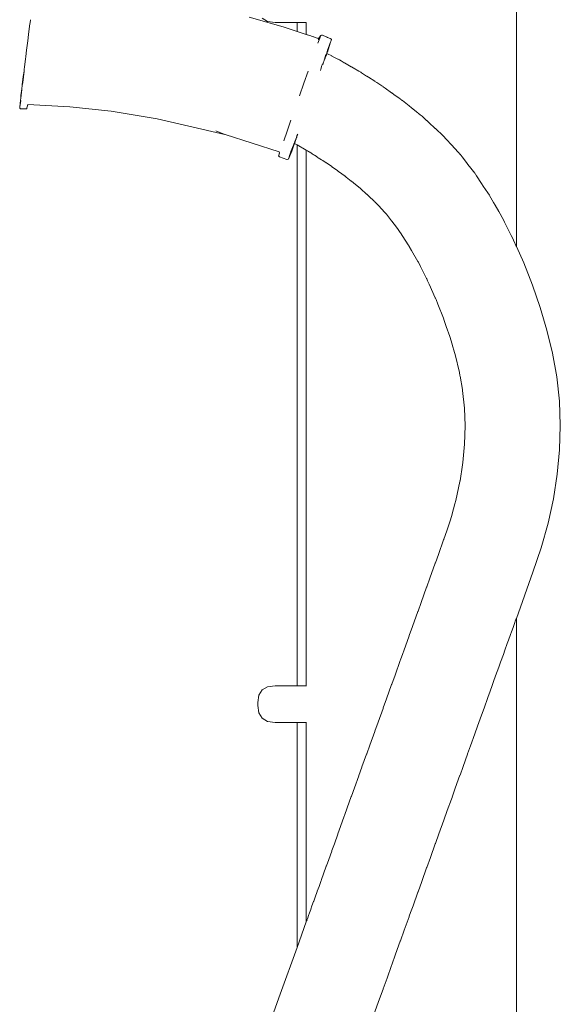
# Model space of a CAD drawing. Extents: x 1753 to 3748, y -1926 to -1115.
# Drawn here: x 2860 to 2887, y -1233 to -1186 of the extents above; entities that cross this region are included whole.
import ezdxf

# ---------------------------------------------------------------- set-up
doc = ezdxf.new("R2010")
doc.units = 0
doc.header["$MEASUREMENT"] = 0
doc.layers.add('ProfileEdges_Nr_Pióra__7', color=7, linetype='Continuous', lineweight=18)

msp = doc.modelspace()

# ---------------------------------------------------------------- linework, layer by layer
at = {"layer": 'ProfileEdges_Nr_Pióra__7', "linetype": 'Continuous', "flags": 128}
for points in [[(2884.411, -1196.481), (2884.411, -1137.496)], [(2860.823, -1186.082), (2860.868, -1185.708)], [(2860.868, -1185.708), (2860.877, -1185.655)], [(2860.877, -1185.655), (2860.903, -1185.508)], [(2873.129, -1185.854), (2871.48, -1185.378)], [(2872.109, -1185.436), (2872.373, -1185.588)], [(2872.373, -1185.588), (2872.743, -1185.639)], [(2872.743, -1185.639), (2873.802, -1185.639)], [(2873.802, -1186.075), (2873.802, -1185.639)], [(2873.802, -1185.639), (2874.247, -1185.639)], [(2874.247, -1185.639), (2874.247, -1186.221)], [(2860.803, -1186.217), (2860.823, -1186.082)], [(2873.802, -1186.075), (2873.129, -1185.854)], [(2874.247, -1186.221), (2873.802, -1186.075)], [(2860.737, -1186.748), (2860.767, -1186.523)], [(2860.767, -1186.523), (2860.803, -1186.217)], [(2874.283, -1186.232), (2874.256, -1186.223)], [(2874.3, -1186.238), (2874.286, -1186.233)], [(2874.354, -1186.255), (2874.3, -1186.238)], [(2874.379, -1186.264), (2874.358, -1186.257)], [(2874.459, -1186.29), (2874.379, -1186.264)], [(2874.493, -1186.301), (2874.465, -1186.292)], [(2874.6, -1186.336), (2874.493, -1186.301)], [(2874.641, -1186.35), (2874.607, -1186.338)], [(2874.773, -1186.393), (2874.641, -1186.35)], [(2874.822, -1186.409), (2874.781, -1186.396)], [(2874.811, -1186.644), (2874.902, -1186.394)], [(2874.842, -1186.415), (2874.822, -1186.409)], [(2874.83, -1186.456), (2874.822, -1186.468)], [(2874.838, -1186.43), (2874.83, -1186.456)], [(2874.842, -1186.415), (2874.838, -1186.43)], [(2874.95, -1186.267), (2874.842, -1186.415)], [(2874.902, -1186.394), (2874.95, -1186.267)], [(2874.95, -1186.267), (2874.978, -1186.26)], [(2874.987, -1186.258), (2875.016, -1186.252)], [(2875.016, -1186.252), (2875.035, -1186.259)], [(2875.035, -1186.259), (2875.213, -1186.333)], [(2875.223, -1186.337), (2875.277, -1186.359)], [(2875.277, -1186.359), (2875.396, -1186.408)], [(2875.4, -1186.62), (2875.28, -1187.021)], [(2875.321, -1186.913), (2875.42, -1186.593)], [(2875.42, -1186.593), (2875.324, -1186.913)], [(2875.4, -1186.62), (2875.332, -1186.834)], [(2875.396, -1186.408), (2875.407, -1186.413)], [(2875.402, -1186.616), (2875.411, -1186.589)], [(2875.411, -1186.413), (2875.464, -1186.462)], [(2875.421, -1186.589), (2875.429, -1186.566)], [(2875.429, -1186.566), (2875.464, -1186.462)], [(2875.429, -1186.566), (2875.459, -1186.466)], [(2860.67, -1187.279), (2860.711, -1186.973)], [(2860.711, -1186.973), (2860.737, -1186.748)], [(2875.232, -1187.13), (2875.224, -1187.156)], [(2875.235, -1187.131), (2875.226, -1187.158)], [(2875.278, -1186.975), (2875.232, -1187.13)], [(2875.233, -1187.162), (2875.243, -1187.135)], [(2875.275, -1187.008), (2875.235, -1187.131)], [(2875.252, -1187.112), (2875.243, -1187.135)], [(2875.245, -1187.136), (2875.252, -1187.112)], [(2875.278, -1187.049), (2875.246, -1187.137)], [(2875.246, -1187.137), (2875.278, -1187.154)], [(2875.252, -1187.112), (2875.257, -1187.095)], [(2875.263, -1187.076), (2875.257, -1187.095)], [(2875.278, -1187.043), (2875.263, -1187.076)], [(2875.302, -1186.896), (2875.278, -1186.975)], [(2875.297, -1186.939), (2875.278, -1186.999)], [(2875.278, -1187.033), (2875.302, -1186.969)], [(2875.288, -1187.021), (2875.278, -1187.049)], [(2875.278, -1187.033), (2875.28, -1187.021)], [(2875.288, -1187.021), (2875.302, -1186.969)], [(2875.325, -1186.855), (2875.297, -1186.939)], [(2875.319, -1186.837), (2875.302, -1186.896)], [(2875.302, -1186.966), (2875.321, -1186.913)], [(2875.324, -1186.913), (2875.302, -1186.966)], [(2875.332, -1186.834), (2875.325, -1186.855)], [(2860.607, -1187.788), (2860.656, -1187.414)], [(2860.656, -1187.414), (2860.67, -1187.279)], [(2875.076, -1187.56), (2875.049, -1187.649)], [(2875.056, -1187.636), (2875.062, -1187.619)], [(2875.082, -1187.566), (2875.062, -1187.619)], [(2875.082, -1187.566), (2875.09, -1187.534)], [(2875.188, -1187.195), (2875.09, -1187.534)], [(2875.138, -1187.412), (2875.158, -1187.359)], [(2875.158, -1187.359), (2875.181, -1187.29)], [(2875.181, -1187.29), (2875.202, -1187.231)], [(2875.207, -1187.217), (2875.202, -1187.231)], [(2875.205, -1187.233), (2875.21, -1187.216)], [(2875.224, -1187.156), (2875.207, -1187.214)], [(2875.226, -1187.158), (2875.207, -1187.214)], [(2875.21, -1187.216), (2875.219, -1187.198)], [(2875.233, -1187.162), (2875.219, -1187.198)], [(2875.278, -1187.154), (2875.478, -1187.258)], [(2875.478, -1187.258), (2875.489, -1187.264)], [(2875.489, -1187.264), (2875.55, -1187.296)], [(2875.55, -1187.296), (2875.769, -1187.411)], [(2875.769, -1187.411), (2875.781, -1187.416)], [(2875.781, -1187.416), (2875.847, -1187.451)], [(2875.847, -1187.451), (2875.93, -1187.494)], [(2875.93, -1187.494), (2876.086, -1187.586)], [(2876.086, -1187.586), (2876.097, -1187.592)], [(2876.097, -1187.592), (2876.17, -1187.635)], [(2860.523, -1188.546), (2860.591, -1187.992)], [(2860.551, -1188.25), (2860.591, -1187.992)], [(2860.591, -1187.992), (2860.596, -1187.931)], [(2860.596, -1187.931), (2860.599, -1187.902)], [(2860.602, -1187.867), (2860.599, -1187.902)], [(2860.602, -1187.867), (2860.603, -1187.841)], [(2860.603, -1187.841), (2860.605, -1187.825)], [(2860.605, -1187.825), (2860.607, -1187.788)], [(2874.128, -1188.573), (2874.333, -1187.99)], [(2874.935, -1187.968), (2874.94, -1187.954)], [(2874.94, -1187.954), (2874.95, -1187.918)], [(2874.989, -1187.775), (2874.95, -1187.918)], [(2875.023, -1187.648), (2874.989, -1187.775)], [(2875.045, -1187.667), (2875.047, -1187.655)], [(2875.049, -1187.649), (2875.056, -1187.636)], [(2876.17, -1187.635), (2876.425, -1187.784)], [(2876.425, -1187.784), (2876.437, -1187.791)], [(2876.437, -1187.791), (2876.514, -1187.836)], [(2876.514, -1187.836), (2876.785, -1187.995)], [(2876.785, -1187.995), (2876.796, -1188.001)], [(2876.796, -1188.001), (2876.879, -1188.05)], [(2876.879, -1188.05), (2876.913, -1188.07)], [(2876.913, -1188.07), (2877.162, -1188.23)], [(2860.52, -1188.533), (2860.503, -1188.648)], [(2860.508, -1188.643), (2860.52, -1188.533)], [(2860.508, -1188.643), (2860.523, -1188.546)], [(2860.551, -1188.25), (2860.52, -1188.533)], [(2873.914, -1189.183), (2874.128, -1188.573)], [(2877.162, -1188.23), (2877.173, -1188.237)], [(2877.173, -1188.237), (2877.26, -1188.293)], [(2877.26, -1188.293), (2877.555, -1188.482)], [(2877.555, -1188.482), (2877.565, -1188.489)], [(2877.565, -1188.489), (2877.656, -1188.547)], [(2877.656, -1188.547), (2877.904, -1188.707)], [(2860.455, -1189.068), (2860.466, -1188.962)], [(2860.455, -1189.068), (2860.465, -1189.022)], [(2860.461, -1189.049), (2860.459, -1189.063)], [(2860.465, -1189.022), (2860.461, -1189.049)], [(2860.481, -1188.846), (2860.466, -1188.962)], [(2860.466, -1189.021), (2860.467, -1189.01)], [(2860.468, -1189), (2860.469, -1188.983)], [(2860.469, -1188.983), (2860.472, -1188.961)], [(2860.474, -1188.94), (2860.476, -1188.92)], [(2860.476, -1188.917), (2860.478, -1188.897)], [(2860.481, -1188.873), (2860.48, -1188.888)], [(2860.486, -1188.82), (2860.481, -1188.846)], [(2860.483, -1188.856), (2860.481, -1188.873)], [(2860.483, -1188.856), (2860.486, -1188.82)], [(2860.489, -1188.791), (2860.485, -1188.814)], [(2860.488, -1188.786), (2860.492, -1188.759)], [(2860.488, -1188.811), (2860.489, -1188.791)], [(2860.494, -1188.735), (2860.492, -1188.759)], [(2860.503, -1188.648), (2860.494, -1188.735)], [(2860.499, -1188.717), (2860.494, -1188.735)], [(2860.496, -1188.75), (2860.499, -1188.717)], [(2860.504, -1188.676), (2860.499, -1188.717)], [(2860.504, -1188.676), (2860.508, -1188.643)], [(2877.904, -1188.707), (2877.959, -1188.746)], [(2877.959, -1188.746), (2877.97, -1188.754)], [(2877.97, -1188.754), (2878.064, -1188.821)], [(2878.064, -1188.821), (2878.374, -1189.042)], [(2878.374, -1189.042), (2878.384, -1189.049)], [(2878.384, -1189.049), (2878.481, -1189.118)], [(2860.403, -1189.568), (2860.423, -1189.411)], [(2860.419, -1189.418), (2860.403, -1189.568)], [(2860.406, -1189.624), (2860.425, -1189.438)], [(2860.423, -1189.384), (2860.421, -1189.397)], [(2860.423, -1189.411), (2860.422, -1189.401)], [(2860.423, -1189.384), (2860.43, -1189.321)], [(2860.425, -1189.438), (2860.423, -1189.411)], [(2860.43, -1189.321), (2860.431, -1189.311)], [(2860.431, -1189.311), (2860.441, -1189.179)], [(2860.431, -1189.311), (2860.439, -1189.249)], [(2860.441, -1189.179), (2860.455, -1189.068)], [(2860.441, -1189.227), (2860.442, -1189.214)], [(2860.442, -1189.214), (2860.445, -1189.199)], [(2860.445, -1189.199), (2860.447, -1189.177)], [(2860.448, -1189.17), (2860.452, -1189.133)], [(2860.452, -1189.133), (2860.454, -1189.119)], [(2860.454, -1189.119), (2860.459, -1189.063)], [(2878.481, -1189.118), (2878.795, -1189.342)], [(2878.805, -1189.349), (2878.889, -1189.409)], [(2878.904, -1189.421), (2878.889, -1189.409)], [(2878.904, -1189.421), (2879.22, -1189.675)], [(2860.383, -1189.74), (2860.378, -1189.79)], [(2860.378, -1189.79), (2860.411, -1189.819)], [(2860.392, -1189.656), (2860.383, -1189.74)], [(2860.383, -1189.74), (2860.392, -1189.657)], [(2860.394, -1189.651), (2860.396, -1189.624)], [(2860.396, -1189.624), (2860.398, -1189.598)], [(2860.398, -1189.598), (2860.403, -1189.568)], [(2860.411, -1189.819), (2860.715, -1189.816)], [(2860.715, -1189.816), (2860.719, -1189.799)], [(2860.728, -1189.768), (2860.719, -1189.799)], [(2860.773, -1189.611), (2860.728, -1189.768)], [(2860.767, -1189.621), (2860.728, -1189.768)], [(2860.767, -1189.621), (2860.77, -1189.611)], [(2860.773, -1189.611), (2862.803, -1189.716)], [(2862.803, -1189.716), (2864.797, -1189.927)], [(2864.797, -1189.927), (2867.029, -1190.304)], [(2879.229, -1189.682), (2879.33, -1189.763)], [(2879.33, -1189.763), (2879.646, -1190.016)], [(2867.029, -1190.304), (2870.308, -1191.06)], [(2873.314, -1190.906), (2873.498, -1190.375)], [(2879.654, -1190.022), (2879.756, -1190.104)], [(2879.756, -1190.104), (2879.849, -1190.179)], [(2879.849, -1190.179), (2880.069, -1190.381)], [(2880.076, -1190.388), (2880.178, -1190.481)], [(2880.178, -1190.481), (2880.488, -1190.765)], [(2870.308, -1191.06), (2869.872, -1190.892)], [(2873.156, -1191.362), (2873.314, -1190.906)], [(2880.494, -1190.771), (2880.595, -1190.864)], [(2880.595, -1190.864), (2880.769, -1191.024)], [(2870.313, -1191.061), (2872.927, -1191.9)], [(2873.689, -1191.413), (2873.661, -1191.484)], [(2873.666, -1191.489), (2873.696, -1191.417)], [(2873.678, -1191.495), (2873.705, -1191.421)], [(2873.694, -1191.427), (2873.678, -1191.465)], [(2873.696, -1191.428), (2873.68, -1191.469)], [(2873.681, -1191.496), (2873.707, -1191.423)], [(2873.77, -1191.203), (2873.692, -1191.404)], [(2873.693, -1191.444), (2873.704, -1191.421)], [(2873.705, -1191.421), (2873.693, -1191.444)], [(2873.698, -1191.409), (2873.72, -1191.349)], [(2873.702, -1191.413), (2873.724, -1191.347)], [(2873.72, -1191.349), (2873.753, -1191.265)], [(2873.753, -1191.265), (2873.724, -1191.347)], [(2873.777, -1191.183), (2873.772, -1191.199)], [(2873.777, -1191.183), (2873.782, -1191.172)], [(2873.779, -1191.201), (2873.784, -1191.187)], [(2873.784, -1191.187), (2873.781, -1191.201)], [(2873.782, -1191.172), (2873.796, -1191.132)], [(2873.785, -1191.202), (2873.788, -1191.189)], [(2873.786, -1191.202), (2873.79, -1191.19)], [(2873.789, -1191.203), (2873.793, -1191.191)], [(2873.796, -1191.132), (2873.829, -1191.048)], [(2880.769, -1191.024), (2880.898, -1191.161)], [(2880.903, -1191.167), (2881.003, -1191.275)], [(2881.003, -1191.275), (2881.297, -1191.59)], [(2872.927, -1191.9), (2872.943, -1191.95)], [(2873.379, -1192.261), (2873.558, -1191.824)], [(2873.506, -1191.909), (2873.418, -1192.134)], [(2873.591, -1191.716), (2873.442, -1192.098)], [(2873.539, -1191.864), (2873.442, -1192.098)], [(2873.623, -1191.58), (2873.504, -1191.886)], [(2873.515, -1191.886), (2873.506, -1191.909)], [(2873.508, -1191.916), (2873.518, -1191.889)], [(2873.603, -1191.661), (2873.515, -1191.886)], [(2873.52, -1191.886), (2873.538, -1191.838)], [(2873.538, -1191.838), (2873.669, -1191.498)], [(2873.539, -1191.864), (2873.555, -1191.824)], [(2873.555, -1191.824), (2873.586, -1191.736)], [(2873.558, -1191.824), (2873.572, -1191.783)], [(2873.577, -1191.77), (2873.613, -1191.669)], [(2873.577, -1191.77), (2873.599, -1191.716)], [(2873.586, -1191.736), (2873.593, -1191.719)], [(2873.591, -1191.716), (2873.645, -1191.571)], [(2873.593, -1191.719), (2873.613, -1191.669)], [(2873.613, -1191.669), (2873.599, -1191.716)], [(2873.634, -1191.576), (2873.603, -1191.661)], [(2873.624, -1191.641), (2873.613, -1191.669)], [(2873.644, -1191.528), (2873.623, -1191.58)], [(2873.645, -1191.571), (2873.624, -1191.641)], [(2873.624, -1191.641), (2873.646, -1191.585)], [(2873.634, -1191.576), (2873.663, -1191.507)], [(2873.634, -1191.576), (2873.65, -1191.531)], [(2873.66, -1191.486), (2873.644, -1191.528)], [(2873.645, -1191.571), (2873.654, -1191.545)], [(2873.646, -1191.585), (2873.678, -1191.495)], [(2873.646, -1191.585), (2873.677, -1191.507)], [(2873.668, -1191.511), (2873.646, -1191.585)], [(2873.662, -1191.5), (2873.652, -1191.528)], [(2873.655, -1191.543), (2873.659, -1191.532)], [(2873.659, -1191.532), (2873.668, -1191.511)], [(2873.666, -1191.489), (2873.662, -1191.5)], [(2873.663, -1191.507), (2873.669, -1191.49)], [(2873.669, -1191.49), (2873.678, -1191.465)], [(2873.669, -1191.509), (2873.674, -1191.494)], [(2873.675, -1191.495), (2873.669, -1191.509)], [(2873.68, -1191.469), (2873.671, -1191.491)], [(2873.673, -1191.492), (2873.685, -1191.465)], [(2873.673, -1191.492), (2873.68, -1191.469)], [(2873.685, -1191.465), (2873.676, -1191.494)], [(2873.677, -1191.507), (2873.681, -1191.496)], [(2873.802, -1191.567), (2873.681, -1191.496)], [(2873.688, -1191.46), (2873.693, -1191.444)], [(2873.802, -1209.367), (2873.802, -1191.567)], [(2874.247, -1191.827), (2873.802, -1191.567)], [(2874.247, -1191.827), (2874.247, -1217.755)], [(2874.283, -1191.848), (2874.257, -1191.833)], [(2874.302, -1191.859), (2874.285, -1191.85)], [(2874.354, -1191.89), (2874.302, -1191.859)], [(2874.382, -1191.906), (2874.358, -1191.892)], [(2874.459, -1191.952), (2874.382, -1191.906)], [(2881.301, -1191.595), (2881.4, -1191.7)], [(2881.4, -1191.7), (2881.63, -1191.948)], [(2872.907, -1192.099), (2872.918, -1192.067)], [(2872.907, -1192.099), (2872.945, -1192.15)], [(2872.918, -1192.067), (2872.911, -1192.098)], [(2872.943, -1191.95), (2872.918, -1192.067)], [(2872.918, -1192.067), (2872.928, -1192.035)], [(2872.928, -1192.035), (2872.949, -1191.971)], [(2873.31, -1192.266), (2872.945, -1192.15)], [(2873.376, -1192.261), (2873.314, -1192.266)], [(2873.427, -1192.135), (2873.376, -1192.261)], [(2873.379, -1192.261), (2873.427, -1192.135)], [(2873.432, -1192.125), (2873.442, -1192.098)], [(2874.497, -1191.974), (2874.465, -1191.955)], [(2874.507, -1191.98), (2874.497, -1191.974)], [(2874.6, -1192.039), (2874.507, -1191.98)], [(2874.646, -1192.069), (2874.606, -1192.043)], [(2874.773, -1192.15), (2874.646, -1192.069)], [(2874.828, -1192.186), (2874.78, -1192.155)], [(2874.978, -1192.282), (2874.828, -1192.186)], [(2875.042, -1192.323), (2874.987, -1192.288)], [(2875.213, -1192.434), (2875.042, -1192.323)], [(2881.63, -1191.948), (2881.682, -1192.014)], [(2881.686, -1192.02), (2881.781, -1192.142)], [(2881.781, -1192.142), (2882.051, -1192.488)], [(2875.285, -1192.48), (2875.223, -1192.44)], [(2875.325, -1192.505), (2875.285, -1192.48)], [(2875.478, -1192.615), (2875.325, -1192.505)], [(2875.488, -1192.622), (2875.478, -1192.615)], [(2875.557, -1192.671), (2875.488, -1192.622)], [(2875.769, -1192.823), (2875.557, -1192.671)], [(2875.78, -1192.83), (2875.769, -1192.823)], [(2875.856, -1192.884), (2875.78, -1192.83)], [(2882.054, -1192.492), (2882.146, -1192.61)], [(2882.146, -1192.61), (2882.4, -1192.937)], [(2876.086, -1193.048), (2875.856, -1192.884)], [(2876.097, -1193.056), (2876.086, -1193.048)], [(2876.113, -1193.068), (2876.097, -1193.056)], [(2876.179, -1193.121), (2876.113, -1193.068)], [(2876.425, -1193.318), (2876.179, -1193.121)], [(2876.436, -1193.327), (2876.425, -1193.318)], [(2876.524, -1193.398), (2876.436, -1193.327)], [(2882.41, -1192.949), (2882.49, -1193.071)], [(2882.49, -1193.071), (2882.729, -1193.431)], [(2876.785, -1193.607), (2876.524, -1193.398)], [(2876.796, -1193.616), (2876.785, -1193.607)], [(2876.854, -1193.663), (2876.796, -1193.616)], [(2876.889, -1193.695), (2876.854, -1193.663)], [(2877.162, -1193.946), (2876.889, -1193.695)], [(2882.731, -1193.434), (2882.812, -1193.558)], [(2882.812, -1193.558), (2883.033, -1193.891)], [(2877.173, -1193.956), (2877.162, -1193.946)], [(2877.271, -1194.046), (2877.173, -1193.956)], [(2877.53, -1194.283), (2877.271, -1194.046)], [(2877.555, -1194.31), (2877.53, -1194.283)], [(2883.033, -1193.891), (2883.105, -1194.001)], [(2883.11, -1194.009), (2883.311, -1194.36)], [(2877.565, -1194.321), (2877.555, -1194.31)], [(2877.668, -1194.432), (2877.565, -1194.321)], [(2877.959, -1194.745), (2877.668, -1194.432)], [(2877.97, -1194.756), (2877.959, -1194.745)], [(2878.077, -1194.871), (2877.97, -1194.756)], [(2883.311, -1194.36), (2883.381, -1194.482)], [(2883.381, -1194.482), (2883.561, -1194.797)], [(2878.123, -1194.921), (2878.077, -1194.871)], [(2878.374, -1195.243), (2878.123, -1194.921)], [(2878.384, -1195.256), (2878.374, -1195.243)], [(2878.494, -1195.397), (2878.384, -1195.256)], [(2883.561, -1194.797), (2883.624, -1194.905)], [(2883.624, -1194.905), (2883.727, -1195.086)], [(2883.727, -1195.086), (2883.782, -1195.195)], [(2883.782, -1195.195), (2883.836, -1195.302)], [(2878.663, -1195.615), (2878.494, -1195.397)], [(2878.795, -1195.814), (2878.663, -1195.615)], [(2883.836, -1195.302), (2883.971, -1195.572)], [(2883.971, -1195.572), (2884.016, -1195.661)], [(2884.016, -1195.661), (2884.128, -1195.884)], [(2878.804, -1195.827), (2878.795, -1195.814)], [(2878.918, -1195.999), (2878.804, -1195.827)], [(2879.182, -1196.398), (2878.918, -1195.999)], [(2884.128, -1195.884), (2884.163, -1195.954)], [(2884.163, -1195.954), (2884.251, -1196.129)], [(2884.251, -1196.129), (2884.277, -1196.18)], [(2884.28, -1196.186), (2884.34, -1196.321)], [(2879.22, -1196.464), (2879.182, -1196.398)], [(2879.228, -1196.479), (2879.22, -1196.464)], [(2879.344, -1196.681), (2879.228, -1196.479)], [(2879.646, -1197.207), (2879.344, -1196.681)], [(2884.34, -1196.321), (2884.355, -1196.356)], [(2884.355, -1196.356), (2884.393, -1196.441)], [(2884.393, -1196.441), (2884.398, -1196.452)], [(2884.398, -1196.452), (2884.406, -1196.469)], [(2884.406, -1196.469), (2884.411, -1196.481)], [(2884.411, -1196.481), (2884.767, -1197.283)], [(2879.653, -1197.22), (2879.646, -1197.207)], [(2879.669, -1197.248), (2879.653, -1197.22)], [(2879.771, -1197.449), (2879.669, -1197.248)], [(2880.069, -1198.043), (2879.771, -1197.449)], [(2884.767, -1197.283), (2885.192, -1198.36)], [(2880.076, -1198.057), (2880.069, -1198.043)], [(2880.118, -1198.14), (2880.076, -1198.057)], [(2880.194, -1198.312), (2880.118, -1198.14)], [(2880.488, -1198.971), (2880.194, -1198.312)], [(2885.192, -1198.36), (2885.566, -1199.436)], [(2880.494, -1198.985), (2880.488, -1198.971)], [(2880.523, -1199.05), (2880.494, -1198.985)], [(2880.612, -1199.277), (2880.523, -1199.05)], [(2880.88, -1199.955), (2880.612, -1199.277)], [(2885.566, -1199.436), (2885.891, -1200.534)], [(2880.898, -1200.007), (2880.88, -1199.955)], [(2880.903, -1200.021), (2880.898, -1200.007)], [(2881.021, -1200.361), (2880.903, -1200.021)], [(2881.188, -1200.841), (2881.021, -1200.361)], [(2881.297, -1201.209), (2881.188, -1200.841)], [(2885.891, -1200.534), (2886.16, -1201.655)], [(2881.301, -1201.224), (2881.297, -1201.209)], [(2881.418, -1201.62), (2881.301, -1201.224)], [(2881.448, -1201.72), (2881.418, -1201.62)], [(2881.656, -1202.591), (2881.448, -1201.72)], [(2886.16, -1201.655), (2886.362, -1202.8)], [(2881.682, -1202.739), (2881.656, -1202.591)], [(2881.686, -1202.76), (2881.682, -1202.739)], [(2881.802, -1203.415), (2881.686, -1202.76)], [(2886.362, -1202.8), (2886.491, -1203.969)], [(2881.809, -1203.455), (2881.802, -1203.415)], [(2881.903, -1204.312), (2881.809, -1203.455)], [(2881.936, -1205.166), (2881.903, -1204.312)], [(2886.491, -1203.969), (2886.537, -1205.159)], [(2881.909, -1206.05), (2881.936, -1205.166)], [(2886.537, -1205.159), (2886.501, -1206.336)], [(2881.824, -1206.947), (2881.909, -1206.05)], [(2886.501, -1206.336), (2886.389, -1207.517)], [(2881.686, -1207.833), (2881.808, -1207.05)], [(2881.808, -1207.05), (2881.824, -1206.947)], [(2886.389, -1207.517), (2886.204, -1208.702)], [(2881.48, -1208.784), (2881.682, -1207.858)], [(2881.682, -1207.856), (2881.686, -1207.833)], [(2881.301, -1209.425), (2881.432, -1208.954)], [(2881.432, -1208.954), (2881.48, -1208.784)], [(2886.204, -1208.702), (2885.945, -1209.888)], [(2873.802, -1217.755), (2873.802, -1209.367)], [(2881.217, -1209.726), (2881.297, -1209.44)], [(2881.297, -1209.44), (2881.301, -1209.425)], [(2881.04, -1210.249), (2881.217, -1209.726)], [(2885.945, -1209.888), (2885.614, -1211.075)], [(2880.902, -1210.658), (2881.04, -1210.249)], [(2880.637, -1211.4), (2880.89, -1210.694)], [(2880.89, -1210.694), (2880.898, -1210.672)], [(2880.898, -1210.672), (2880.902, -1210.658)], [(2880.493, -1211.8), (2880.637, -1211.4)], [(2885.614, -1211.075), (2885.215, -1212.254)], [(2880.224, -1212.549), (2880.488, -1211.815)], [(2880.488, -1211.815), (2880.493, -1211.8)], [(2885.215, -1212.254), (2884.411, -1214.492)], [(2880.075, -1212.962), (2880.224, -1212.549)], [(2879.805, -1213.716), (2880.069, -1212.979)], [(2880.069, -1212.979), (2880.075, -1212.962)], [(2879.652, -1214.139), (2879.805, -1213.716)], [(2879.382, -1214.891), (2879.646, -1214.158)], [(2879.646, -1214.158), (2879.652, -1214.139)], [(2884.34, -1214.69), (2884.285, -1214.843)], [(2884.36, -1214.633), (2884.34, -1214.69)], [(2884.393, -1214.541), (2884.36, -1214.633)], [(2884.4, -1214.523), (2884.393, -1214.541)], [(2884.404, -1214.51), (2884.4, -1214.523)], [(2884.411, -1214.492), (2884.404, -1214.51)], [(2884.411, -1341.328), (2884.411, -1214.492)], [(2879.227, -1215.322), (2879.382, -1214.891)], [(2884.128, -1215.278), (2884.031, -1215.548)], [(2884.175, -1215.148), (2884.128, -1215.278)], [(2884.251, -1214.936), (2884.175, -1215.148)], [(2884.285, -1214.843), (2884.251, -1214.936)], [(2878.959, -1216.068), (2879.22, -1215.343)], [(2879.22, -1215.343), (2879.227, -1215.322)], [(2883.971, -1215.715), (2883.855, -1216.038)], [(2884.031, -1215.548), (2883.971, -1215.715)], [(2878.803, -1216.504), (2878.913, -1216.197)], [(2878.913, -1216.197), (2878.959, -1216.068)], [(2883.782, -1216.242), (2883.855, -1216.038)], [(2878.539, -1217.238), (2878.795, -1216.525)], [(2878.795, -1216.525), (2878.803, -1216.504)], [(2883.561, -1216.855), (2883.647, -1216.617)], [(2883.782, -1216.242), (2883.647, -1216.617)], [(2883.561, -1216.855), (2883.409, -1217.279)], [(2878.382, -1217.675), (2878.539, -1217.238)], [(2883.311, -1217.552), (2883.242, -1217.744)], [(2883.311, -1217.552), (2883.409, -1217.279)], [(2872.109, -1217.958), (2871.95, -1218.212)], [(2872.373, -1217.806), (2872.109, -1217.958)], [(2872.743, -1217.755), (2872.373, -1217.806)], [(2872.743, -1217.755), (2873.802, -1217.755)], [(2874.247, -1217.755), (2873.802, -1217.755)], [(2874.261, -1217.755), (2874.248, -1217.755)], [(2878.124, -1218.392), (2878.374, -1217.698)], [(2878.374, -1217.698), (2878.382, -1217.675)], [(2883.033, -1218.327), (2883.143, -1218.02)], [(2883.242, -1217.744), (2883.143, -1218.02)], [(2871.95, -1218.212), (2871.898, -1218.568)], [(2871.898, -1218.717), (2871.898, -1218.568)], [(2877.968, -1218.828), (2878.124, -1218.392)], [(2883.033, -1218.327), (2882.85, -1218.835)], [(2871.898, -1218.717), (2871.95, -1219.072)], [(2871.95, -1219.072), (2872.109, -1219.326)], [(2877.718, -1219.524), (2877.959, -1218.851)], [(2877.959, -1218.851), (2877.968, -1218.828)], [(2882.729, -1219.173), (2882.85, -1218.835)], [(2872.109, -1219.326), (2872.373, -1219.479)], [(2872.373, -1219.479), (2872.743, -1219.529)], [(2872.743, -1219.529), (2873.802, -1219.529)], [(2873.802, -1230.422), (2873.802, -1219.529)], [(2873.802, -1219.529), (2874.247, -1219.529)], [(2874.247, -1219.529), (2874.248, -1229.181)], [(2874.248, -1219.529), (2874.261, -1219.529)], [(2877.563, -1219.954), (2877.718, -1219.524)], [(2882.729, -1219.173), (2882.533, -1219.717)], [(2877.322, -1220.624), (2877.555, -1219.978)], [(2877.555, -1219.978), (2877.563, -1219.954)], [(2882.533, -1219.717), (2882.403, -1220.08)], [(2882.4, -1220.086), (2882.194, -1220.662)], [(2877.171, -1221.046), (2877.322, -1220.624)], [(2882.194, -1220.662), (2882.053, -1221.052)], [(2876.941, -1221.687), (2877.162, -1221.071)], [(2877.162, -1221.071), (2877.171, -1221.046)], [(2882.051, -1221.06), (2881.835, -1221.661)], [(2876.794, -1222.096), (2876.938, -1221.694)], [(2881.835, -1221.661), (2881.685, -1222.077)], [(2876.576, -1222.702), (2876.785, -1222.121)], [(2876.785, -1222.121), (2876.794, -1222.096)], [(2881.682, -1222.086), (2881.458, -1222.709)], [(2876.434, -1223.097), (2876.576, -1222.702)], [(2881.458, -1222.709), (2881.3, -1223.148)], [(2876.23, -1223.666), (2876.425, -1223.122)], [(2876.425, -1223.122), (2876.434, -1223.097)], [(2881.267, -1223.241), (2881.067, -1223.798)], [(2881.297, -1223.158), (2881.267, -1223.241)], [(2881.3, -1223.148), (2881.297, -1223.158)], [(2876.095, -1224.042), (2876.23, -1223.666)], [(2881.067, -1223.798), (2880.902, -1224.257)], [(2875.905, -1224.569), (2876.086, -1224.066)], [(2876.086, -1224.066), (2876.095, -1224.042)], [(2880.898, -1224.269), (2880.664, -1224.92)], [(2880.902, -1224.257), (2880.898, -1224.269)], [(2875.778, -1224.923), (2875.905, -1224.569)], [(2875.604, -1225.407), (2875.769, -1224.946)], [(2875.769, -1224.946), (2875.778, -1224.923)], [(2880.664, -1224.92), (2880.492, -1225.397)], [(2875.329, -1226.173), (2875.478, -1225.758)], [(2875.478, -1225.758), (2875.486, -1225.736)], [(2875.486, -1225.736), (2875.604, -1225.407)], [(2880.488, -1225.411), (2880.251, -1226.068)], [(2880.492, -1225.397), (2880.488, -1225.411)], [(2875.221, -1226.473), (2875.329, -1226.173)], [(2880.251, -1226.068), (2880.075, -1226.559)], [(2875.081, -1226.861), (2875.213, -1226.494)], [(2875.213, -1226.494), (2875.221, -1226.473)], [(2880.069, -1226.575), (2879.833, -1227.233)], [(2880.075, -1226.559), (2880.069, -1226.575)], [(2874.864, -1227.468), (2874.963, -1227.191)], [(2874.963, -1227.191), (2874.978, -1227.15)], [(2874.978, -1227.15), (2874.985, -1227.131)], [(2874.985, -1227.131), (2875.081, -1226.861)], [(2874.779, -1227.704), (2874.864, -1227.468)], [(2879.833, -1227.233), (2879.652, -1227.737)], [(2874.605, -1228.188), (2874.677, -1227.988)], [(2874.677, -1227.988), (2874.773, -1227.721)], [(2874.773, -1227.721), (2874.779, -1227.704)], [(2879.646, -1227.753), (2879.41, -1228.409)], [(2879.652, -1227.737), (2879.646, -1227.753)], [(2874.401, -1228.755), (2874.459, -1228.592)], [(2874.459, -1228.592), (2874.464, -1228.581)], [(2874.464, -1228.581), (2874.522, -1228.418)], [(2874.522, -1228.418), (2874.6, -1228.202)], [(2874.6, -1228.202), (2874.605, -1228.188)], [(2879.41, -1228.409), (2879.292, -1228.738)], [(2874.263, -1229.139), (2874.283, -1229.084)], [(2874.285, -1229.079), (2874.315, -1228.996)], [(2874.315, -1228.996), (2874.354, -1228.887)], [(2874.357, -1228.878), (2874.401, -1228.755)], [(2879.22, -1228.938), (2878.988, -1229.585)], [(2879.227, -1228.92), (2879.22, -1228.938)], [(2879.292, -1228.738), (2879.227, -1228.92)], [(2874.248, -1229.181), (2873.802, -1230.422)], [(2874.248, -1229.181), (2874.263, -1229.139)], [(2878.988, -1229.585), (2878.802, -1230.101)], [(2872.988, -1232.687), (2873.802, -1230.422)], [(2878.795, -1230.121), (2878.567, -1230.756)], [(2878.802, -1230.101), (2878.795, -1230.121)], [(2878.567, -1230.756), (2878.381, -1231.273)], [(2878.374, -1231.293), (2878.152, -1231.911)], [(2878.381, -1231.273), (2878.374, -1231.293)], [(2878.152, -1231.911), (2877.967, -1232.426)], [(2877.967, -1232.426), (2877.959, -1232.447)], [(2871.302, -1237.382), (2872.988, -1232.687)], [(2877.959, -1232.447), (2877.745, -1233.044)], [(2877.745, -1233.044), (2877.562, -1233.552)]]:
    msp.add_lwpolyline(points, dxfattribs=at)

doc.saveas('drawing.dxf')
